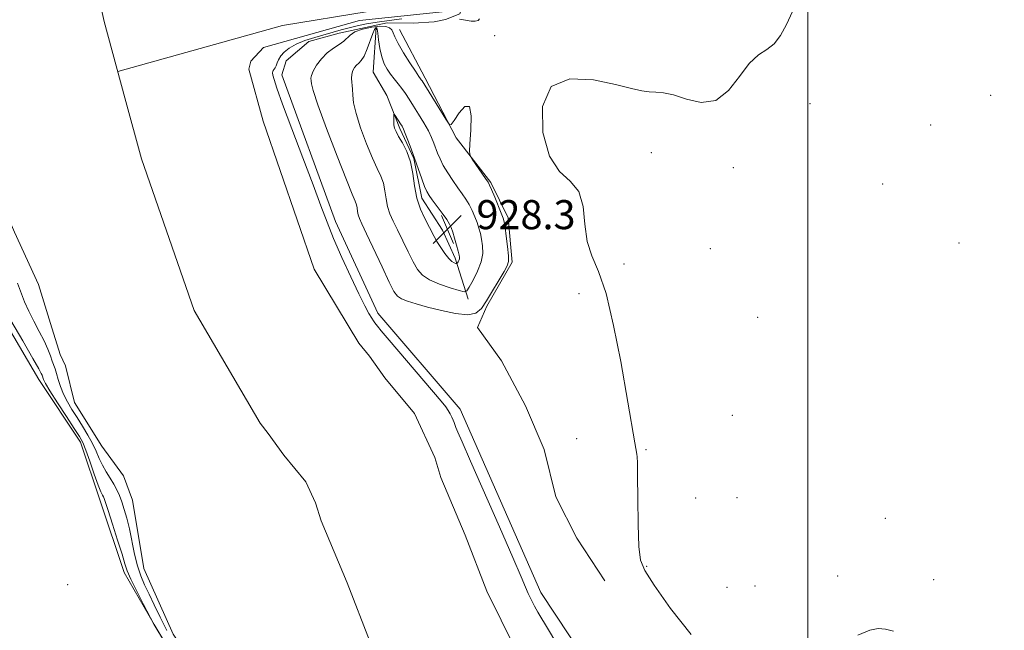
# Model space of a CAD drawing. Extents: x 2064800 to 2067700, y 362300 to 365200.
# Drawn here: x 2065283 to 2065554, y 363597 to 363765 of the extents above; entities that cross this region are included whole.
import ezdxf

# ---------------------------------------------------------------- set-up
doc = ezdxf.new("R2010")
doc.units = 0
doc.header["$MEASUREMENT"] = 0
for name, color, linetype, lineweight in [('32000', 7, 'Continuous', 0), ('DTM HARD BREAKLINE', 7, 'Continuous', 0), ('DTM SPOT ELEVATION', 2, 'Continuous', 13), ('INTERMEDIATE CONTOUR', 44, 'Continuous', 0), ('SPOT ELEVATION', 7, 'Continuous', 0), ('STREAM - RIVER CENTERLINE', 11, 'Continuous', 0), ('STREAM - RIVER DOUBLE LINE', 5, 'Continuous', 0)]:
    doc.layers.add(name, color=color, linetype=linetype, lineweight=lineweight)
doc.styles.add('Style-ITALICS', font='ITALICS.shx')

# ---------------------------------------------------------------- blocks, each defined once
blk = doc.blocks.new('SPOT')
at = {"layer": 'SPOT ELEVATION'}
for p, q in [((-3.91, -3.91), (3.82, 3.81)), ((-1.65, 3.77), (1.72, -3.93))]:
    blk.add_line(p, q, dxfattribs=at)

msp = doc.modelspace()

# ---------------------------------------------------------------- linework, layer by layer
at = {"layer": '32000', "flags": 128}
msp.add_lwpolyline([(2065500, 362500), (2065500, 365000)], dxfattribs=at)
at = {"layer": 'DTM HARD BREAKLINE'}
for points in [[(2065370.08, 363709.72, 922.45), (2065355.327, 363750.067, 922.589), (2065356.53, 363753.92, 922.693), (2065362.716, 363759.211, 922.78), (2065371.106, 363761.53, 923.144), (2065384.309, 363764.37, 923.248), (2065391.458, 363764.312, 923.474), (2065397.192, 363764.607, 923.682), (2065400.379, 363765.318, 923.959), (2065404.301, 363766.835, 924.063), (2065405.593, 363770.515, 924.133), (2065405.487, 363774.081, 924.081), (2065403.742, 363779.144, 924.029), (2065396.807, 363780.055, 923.578), (2065389.004, 363779.457, 922.745)], [(2065406.58, 363688.29, 925.54), (2065403, 363699.56, 928.38), (2065399.55, 363707.29, 928.71), (2065393.83, 363716.11, 928.52), (2065391.62, 363727.01, 928.06), (2065387.75, 363735.28, 928.31), (2065384.18, 363744.39, 927.62), (2065380.46, 363750.75, 927.15), (2065381.23, 363763.04, 926.15)], [(2065387.69, 363762.49, 923.16), (2065394.73, 363749.18, 923.61), (2065403.23, 363732.73, 924.09), (2065412.81, 363720.42, 923.85), (2065417.6, 363710.68, 923.64), (2065418.64, 363698.52, 923.83), (2065411.73, 363686.37, 923.71), (2065409.15, 363680.47, 923.38), (2065415.74, 363671.35, 922.59), (2065422.32, 363658.95, 922.64), (2065427.51, 363646.87, 923.07), (2065430.7, 363633.88, 923.12), (2065436.49, 363622.49, 923.26), (2065444.15, 363610.78, 923.07)], [(2065457.98, 363340.91, 924.36), (2065446.66, 363366.18, 924.66), (2065435.29, 363391.49, 924.56), (2065424.15, 363419.37, 924.27), (2065414.23, 363436.98, 924.16), (2065408.81, 363455.19, 924.13), (2065398.12, 363469.81, 924), (2065390, 363483.53, 923.96), (2065379.73, 363502.86, 924.33), (2065367.6, 363525.57, 924.39), (2065341.18, 363563.71, 924.1), (2065320.15, 363598.71, 924.01), (2065311.9, 363613.06, 924.49), (2065305.35, 363632.81, 924.59), (2065299.89, 363648.92, 924.61), (2065288.49, 363666.22, 924.6), (2065273.08, 363692.31, 924.59), (2065265.34, 363703.31, 925.46), (2065253.945, 363710.56, 926.045)], [(2065370.08, 363709.72, 922.45), (2065381.7, 363684.48, 922.45), (2065404.33, 363658.06, 922.45), (2065426.57, 363607.58, 922.45), (2065477.45, 363530.6, 923.35), (2065520.11, 363440.71, 923.45), (2065576.29, 363319.54, 923.25), (2065655.96, 363162.91, 923.25), (2065740.22, 362980.14, 923.25), (2065763.27, 362917.63, 923.25), (2065800.17, 362781.74, 923.55), (2065806.85, 362760.58, 923.35)]]:
    msp.add_polyline3d(points, dxfattribs=at)
at = {"layer": 'DTM SPOT ELEVATION'}
for p in [(2065413.82, 363760.85, 923.9), (2065550.29, 363744.44, 925.2), (2065500.58, 363742.11, 924.41), (2065533.81, 363736.27, 925.01), (2065456.98, 363728.59, 924.3), (2065479.53, 363724.5, 924.2), (2065520.64, 363719.97, 924.11), (2065473.17, 363702.2, 924.2), (2065541.58, 363703.8, 924.7), (2065449.48, 363697.99, 924.2), (2065437.07, 363689.83, 923.7), (2065486.26, 363683.27, 924.2), (2065479.28, 363656.36, 924.5), (2065436.45, 363649.89, 923.4), (2065455.47, 363646.9, 924.1), (2065469.15, 363633.54, 924.4), (2065480.57, 363633.64, 924.1), (2065521.31, 363627.94, 924.4), (2065455.69, 363614.78, 924.1), (2065296.429, 363609.686, 924.482), (2065508.25, 363612.06, 924.6), (2065534.65, 363611.04, 924.41), (2065477.74, 363608.97, 924.21), (2065485.48, 363609.37, 924.21)]:
    msp.add_point(p, dxfattribs=at)
at = {"layer": 'INTERMEDIATE CONTOUR'}
for points in [[(2065495.779, 363767.491, 924), (2065494.14, 363763.903, 924), (2065492.537, 363760.899, 924), (2065490.7869, 363758.625, 924), (2065488.746, 363757.0599, 924), (2065486.434, 363755.527, 924), (2065483.912, 363753.186, 924), (2065481.205, 363749.569, 924), (2065478.189, 363745.708, 924), (2065474.705, 363743.008, 924), (2065470.711, 363742.452, 924), (2065466.639, 363743.333, 924), (2065463.039, 363744.521, 924), (2065460.306, 363745.136, 924), (2065458.209, 363745.294, 924), (2065456.362, 363745.36, 924), (2065454.33, 363745.651, 924), (2065451.481, 363746.292, 924), (2065447.132, 363747.359, 924), (2065441.013, 363748.667, 924), (2065434.5051, 363748.984, 924), (2065429.396, 363746.8149, 924), (2065427.056, 363741.302, 924), (2065427.1619, 363734.133, 924), (2065428.971, 363727.635, 924), (2065431.731, 363723.482, 924), (2065434.665, 363720.761, 924), (2065436.991, 363717.91, 924), (2065438.178, 363713.784, 924), (2065438.711, 363708.904, 924), (2065439.3291, 363704.211, 924), (2065440.6, 363700.243, 924), (2065442.418, 363695.94, 924), (2065444.505, 363689.843, 924), (2065446.603, 363681.08, 924), (2065448.531, 363671.139, 924), (2065452.471, 363648.752, 924), (2065452.733, 363647.1651, 924), (2065452.956, 363645.601, 924), (2065453.035, 363644.89, 924), (2065453.118, 363643.201, 924), (2065453.198, 363639.5411, 924), (2065453.277, 363633.409, 924), (2065453.387, 363626.298, 924), (2065453.566, 363620.196, 924), (2065453.959, 363616.4169, 924), (2065455.133, 363613.564, 924), (2065457.762, 363609.567, 924), (2065462.254, 363603.124, 924), (2065467.952, 363596.014, 924)], [(2065388.315, 363765.428, 922), (2065384.882, 363765.045, 922), (2065381.518, 363764.595, 922), (2065378.589, 363764.104, 922), (2065376.059, 363763.581, 922), (2065373.796, 363763.03, 922), (2065371.661, 363762.448, 922), (2065364.413, 363760.338, 922), (2065361.674, 363759.46, 922), (2065359.218, 363758.487, 922), (2065357.312, 363757.426, 922), (2065355.936, 363756.324, 922), (2065355.003, 363755.238, 922), (2065354.417, 363754.223, 922), (2065354.052, 363753.32, 922), (2065353.775, 363752.569, 922), (2065353.485, 363751.995, 922), (2065353.197, 363751.568, 922), (2065352.958, 363751.241, 922), (2065352.8101, 363750.953, 922), (2065352.775, 363750.567, 922), (2065352.87, 363749.933, 922), (2065353.165, 363748.786, 922), (2065353.939, 363746.421, 922), (2065355.524, 363742.019, 922), (2065358.086, 363735.182, 922), (2065361.112, 363727.1869, 922), (2065363.923, 363719.728, 922), (2065366.035, 363714.036, 922), (2065367.751, 363709.487, 922), (2065369.569, 363704.993, 922), (2065371.835, 363699.792, 922), (2065374.284, 363694.426, 922), (2065376.496, 363689.765, 922), (2065378.147, 363686.469, 922), (2065379.281, 363684.372, 922), (2065380.035, 363683.101, 922), (2065380.539, 363682.316, 922), (2065380.893, 363681.813, 922), (2065381.6, 363680.884, 922), (2065382.624, 363679.625, 922), (2065384.84, 363676.986, 922), (2065399.11, 363660.243, 922), (2065400.4051, 363658.649, 922), (2065401.099, 363657.658, 922), (2065401.6311, 363656.731, 922), (2065402.0809, 363655.823, 922), (2065402.434, 363655.017, 922), (2065402.696, 363654.352, 922), (2065403.226, 363652.94, 922), (2065403.731, 363651.712, 922), (2065404.885, 363649.034, 922), (2065407.198, 363643.746, 922), (2065415.169, 363625.602, 922), (2065418.857, 363617.172, 922), (2065421.141, 363611.884, 922), (2065422.351, 363609.044, 922), (2065423.106, 363607.311, 922), (2065423.909, 363605.597, 922), (2065424.805, 363603.821, 922), (2065425.724, 363602.152, 922), (2065428.682, 363597.267, 922), (2065432.42, 363590.893, 922)], [(2065404.219, 363765.394, 924), (2065405.814, 363765.07, 924), (2065407.356, 363764.8339, 924), (2065408.544, 363764.789, 924), (2065409.329, 363764.983, 924), (2065409.725, 363765.446, 924)], [(2065384.8541, 363693.009, 924), (2065386.163, 363690.411, 924), (2065387.123, 363689.081, 924), (2065388.228, 363688.368, 924), (2065389.902, 363687.719, 924), (2065392.273, 363686.985, 924), (2065395.4, 363686.117, 924), (2065399.213, 363685.132, 924), (2065403.134, 363684.307, 924), (2065406.457, 363683.987, 924), (2065408.692, 363684.454, 924), (2065410.206, 363685.7411, 924), (2065411.585, 363687.819, 924), (2065416.456, 363695.874, 924), (2065417.34, 363697.435, 924), (2065417.707, 363698.651, 924), (2065417.692, 363700.262, 924), (2065417.435, 363702.757, 924), (2065417.068, 363705.613, 924), (2065416.723, 363708.0569, 924), (2065416.479, 363709.565, 924), (2065416.2, 363710.615, 924), (2065415.694, 363711.935, 924), (2065413.867, 363716.419, 924), (2065413.02, 363718.463, 924), (2065412.486, 363719.691, 924), (2065412.034, 363720.509, 924), (2065411.337, 363721.542, 924), (2065407.719, 363726.808, 924), (2065407.097, 363727.838, 924), (2065406.926, 363728.951, 924), (2065407.06, 363731.103, 924), (2065407.318, 363734.804, 924), (2065407.3841, 363738.791, 924), (2065406.907, 363741.355, 924), (2065405.687, 363741.31, 924), (2065404.116, 363739.558, 924), (2065402.738, 363737.52, 924), (2065401.916, 363736.395, 924), (2065401.307, 363736.481, 924), (2065400.3889, 363737.85, 924), (2065393.891, 363748.411, 924), (2065393.687, 363748.706, 924), (2065393.4769, 363748.987, 924), (2065393.021, 363749.635, 924), (2065392.084, 363751.024, 924), (2065390.551, 363753.354, 924), (2065388.789, 363756.128, 924), (2065387.284, 363758.679, 924), (2065386.388, 363760.4891, 924), (2065385.912, 363761.658, 924), (2065385.53, 363762.437, 924), (2065384.941, 363763.022, 924), (2065383.933, 363763.387, 924), (2065382.318, 363763.451, 924), (2065380.037, 363763.163, 924), (2065377.545, 363762.594, 924), (2065375.429, 363761.8491, 924), (2065374.093, 363761.018, 924), (2065372.346, 363759.286, 924), (2065371.074, 363758.426, 924), (2065369.496, 363757.437, 924), (2065367.814, 363756.15, 924), (2065366.22, 363754.481, 924), (2065364.871, 363752.678, 924), (2065363.916, 363751.073, 924), (2065363.447, 363749.911, 924), (2065363.3229, 363749.093, 924), (2065363.35, 363748.433, 924), (2065363.4379, 363747.605, 924), (2065363.922, 363745.726, 924), (2065365.2449, 363741.773, 924), (2065367.64, 363735.236, 924), (2065370.514, 363727.669, 924), (2065373.062, 363721.14, 924), (2065374.671, 363717.193, 924), (2065375.485, 363715.274, 924), (2065375.837, 363714.303, 924), (2065376.019, 363713.397, 924), (2065376.155, 363712.438, 924), (2065376.331, 363711.504, 924), (2065376.657, 363710.549, 924), (2065377.344, 363709.041, 924), (2065378.629, 363706.325, 924), (2065382.877, 363697.208, 924), (2065384.8541, 363693.009, 924)], [(2065391.422, 363698.585, 926), (2065392.635, 363696.463, 926), (2065394.001, 363694.879, 926), (2065395.938, 363693.594, 926), (2065398.67, 363692.4231, 926), (2065401.635, 363691.417, 926), (2065404.075, 363690.681, 926), (2065405.4619, 363690.338, 926), (2065406.185, 363690.576, 926), (2065406.864, 363691.599, 926), (2065407.946, 363693.505, 926), (2065409.188, 363695.967, 926), (2065410.176, 363698.554, 926), (2065410.598, 363700.908, 926), (2065410.563, 363702.977, 926), (2065410.284, 363704.782, 926), (2065409.932, 363706.3649, 926), (2065409.519, 363707.846, 926), (2065409.011, 363709.36, 926), (2065408.387, 363711.005, 926), (2065407.658, 363712.701, 926), (2065406.841, 363714.331, 926), (2065405.944, 363715.823, 926), (2065404.926, 363717.314, 926), (2065403.735, 363718.986, 926), (2065402.361, 363720.958, 926), (2065400.962, 363723.074, 926), (2065399.737, 363725.112, 926), (2065398.833, 363726.898, 926), (2065398.182, 363728.465, 926), (2065397.154, 363731.282, 926), (2065396.519, 363732.792, 926), (2065395.62, 363734.604, 926), (2065394.378, 363736.815, 926), (2065392.953, 363739.198, 926), (2065391.565, 363741.443, 926), (2065390.378, 363743.3161, 926), (2065389.339, 363744.881, 926), (2065388.341, 363746.275, 926), (2065387.302, 363747.615, 926), (2065386.247, 363748.932, 926), (2065385.228, 363750.236, 926), (2065384.294, 363751.568, 926), (2065383.477, 363753.0819, 926), (2065382.804, 363754.965, 926), (2065382.296, 363757.285, 926), (2065381.934, 363759.65, 926), (2065381.692, 363761.549, 926), (2065381.537, 363762.609, 926), (2065381.4249, 363763.0109, 926), (2065381.306, 363763.069, 926), (2065381.129, 363762.993, 926), (2065380.83, 363762.568, 926), (2065380.344, 363761.4689, 926), (2065378.792, 363757.237, 926), (2065377.936, 363755.22, 926), (2065377.1631, 363753.953, 926), (2065376.474, 363753.241, 926), (2065375.843, 363752.721, 926), (2065375.265, 363752.089, 926), (2065374.801, 363751.271, 926), (2065374.5289, 363750.251, 926), (2065374.492, 363749.024, 926), (2065374.723, 363746.117, 926), (2065374.802, 363744.464, 926), (2065375.0429, 363742.356, 926), (2065375.718, 363739.404, 926), (2065376.995, 363735.426, 926), (2065378.624, 363731.053, 926), (2065380.251, 363727.121, 926), (2065381.585, 363724.242, 926), (2065382.5841, 363722.115, 926), (2065383.266, 363720.218, 926), (2065383.681, 363718.141, 926), (2065383.994, 363715.945, 926), (2065384.397, 363713.805, 926), (2065385.051, 363711.819, 926), (2065385.976, 363709.773, 926), (2065387.16, 363707.373, 926), (2065390.041, 363701.368, 926), (2065391.422, 363698.585, 926)], [(2065397.991, 363704.162, 928), (2065399.019, 363702.541, 928), (2065400.171, 363700.885, 928), (2065401.257, 363699.522, 928), (2065402.126, 363698.691, 928), (2065402.759, 363698.294, 928), (2065403.172, 363698.142, 928), (2065403.393, 363698.088, 928), (2065403.508, 363698.126, 928), (2065403.617, 363698.289, 928), (2065403.79, 363698.593, 928), (2065403.988, 363698.986, 928), (2065404.146, 363699.399, 928), (2065404.2011, 363699.816, 928), (2065404.113, 363700.435, 928), (2065403.844, 363701.507, 928), (2065403.386, 363703.1659, 928), (2065402.837, 363705.076, 928), (2065402.328, 363706.786, 928), (2065401.924, 363707.993, 928), (2065401.4491, 363708.984, 928), (2065400.662, 363710.198, 928), (2065399.423, 363711.926, 928), (2065396.699, 363715.605, 928), (2065395.817, 363716.835, 928), (2065395.193, 363717.908, 928), (2065394.579, 363719.322, 928), (2065393.784, 363721.44, 928), (2065390.851, 363729.668, 928), (2065389.968, 363732.081, 928), (2065389.259, 363733.944, 928), (2065388.763, 363735.133, 928), (2065388.381, 363735.889, 928), (2065387.979, 363736.542, 928), (2065386.49, 363738.844, 928), (2065386.247, 363739.196, 928), (2065386.151, 363739.191, 928), (2065386.121, 363738.8239, 928), (2065386.094, 363738.12, 928), (2065386.091, 363737.214, 928), (2065386.156, 363736.271, 928), (2065386.338, 363735.389, 928), (2065386.733, 363734.408, 928), (2065387.441, 363733.1031, 928), (2065388.5, 363731.29, 928), (2065389.682, 363728.957, 928), (2065390.695, 363726.132, 928), (2065391.344, 363722.886, 928), (2065391.832, 363719.452, 928), (2065392.463, 363716.107, 928), (2065393.445, 363713.09, 928), (2065394.609, 363710.505, 928), (2065397.205, 363705.529, 928), (2065397.991, 363704.162, 928)], [(2065323.7189, 363597.116, 922), (2065321.833, 363600.713, 922), (2065320.196, 363604.108, 922), (2065318.782, 363607.126, 922), (2065317.564, 363609.693, 922), (2065316.516, 363612.126, 922), (2065315.609, 363614.843, 922), (2065314.813, 363618.12, 922), (2065313.381, 363625.075, 922), (2065312.666, 363627.989, 922), (2065311.954, 363630.422, 922), (2065311.272, 363632.47, 922), (2065310.628, 363634.234, 922), (2065309.9429, 363635.838, 922), (2065309.118, 363637.411, 922), (2065308.097, 363639.0591, 922), (2065306.989, 363640.789, 922), (2065305.945, 363642.585, 922), (2065305.062, 363644.441, 922), (2065304.213, 363646.408, 922), (2065303.218, 363648.551, 922), (2065301.951, 363650.896, 922), (2065300.498, 363653.336, 922), (2065298.999, 363655.726, 922), (2065297.578, 363657.96, 922), (2065296.308, 363660.0791, 922), (2065295.246, 363662.167, 922), (2065294.4269, 363664.259, 922), (2065293.809, 363666.218, 922), (2065293.33, 363667.864, 922), (2065292.928, 363669.093, 922), (2065292.14, 363671.238, 922), (2065291.638, 363672.693, 922), (2065290.941, 363674.54, 922), (2065289.941, 363676.788, 922), (2065288.587, 363679.406, 922), (2065287.077, 363682.2129, 922), (2065285.672, 363684.989, 922), (2065284.554, 363687.58, 922), (2065282.615, 363692.7, 922)], [(2065340.095, 363565.715, 924), (2065320.112, 363598.809, 924), (2065317.299, 363604.208, 924), (2065315.418, 363607.881, 924), (2065313.7871, 363611.1939, 924), (2065312.785, 363613.497, 924), (2065312.122, 363615.456, 924), (2065311.345, 363618.069, 924), (2065310.137, 363621.973, 924), (2065308.741, 363626.375, 924), (2065307.534, 363630.124, 924), (2065306.8, 363632.362, 924), (2065306.427, 363633.403, 924), (2065306.208, 363633.858, 924), (2065305.95, 363634.31, 924), (2065305.516, 363635.242, 924), (2065304.7869, 363637.109, 924), (2065303.705, 363640.142, 924), (2065302.475, 363643.663, 924), (2065301.365, 363646.767, 924), (2065300.524, 363648.851, 924), (2065299.626, 363650.531, 924), (2065298.2229, 363652.722, 924), (2065296.053, 363656.029, 924), (2065293.595, 363659.8, 924), (2065291.51, 363663.07, 924), (2065290.293, 363665.111, 924), (2065289.772, 363666.138, 924), (2065289.332, 363667.378, 924), (2065289.143, 363667.838, 924), (2065288.469, 363669.132, 924), (2065286.843, 363672.007, 924), (2065284.035, 363676.827, 924), (2065280.752, 363682.435, 924)], [(2065513.776, 363595.81, 924), (2065517.054, 363597.138, 924), (2065519.378, 363597.621, 924), (2065521.403, 363597.468, 924), (2065523.554, 363596.882, 924)]]:
    msp.add_polyline3d(points, dxfattribs=at)
at = {"layer": 'STREAM - RIVER CENTERLINE'}
for points in [[(2065281.661, 363817.31, 920.589), (2065290.203, 363800.78, 920.589), (2065301.372, 363781.495, 920.589), (2065304.762, 363772.299, 920.589), (2065306.388, 363764.711, 920.589), (2065312.117, 363743.733, 920.589), (2065312.119, 363743.732, 920.589), (2065316.711, 363726.928, 920.589), (2065331.16, 363685.142, 920.589)], [(2065402.634, 363771.478, 920.589), (2065355.457, 363763.653, 920.589), (2065310.152, 363750.927, 920.589)], [(2065331.16, 363685.142, 920.589), (2065349.319, 363654.133, 920.643)], [(2065349.319, 363654.133, 920.643), (2065351.589, 363651.341, 920.643), (2065355.854, 363645.361, 920.643), (2065361.915, 363638.014, 920.643), (2065364.605, 363632.205, 920.643), (2065366.118, 363627.271, 920.643), (2065373.316, 363610.231, 920.643), (2065379.579, 363593.843, 920.643), (2065393.419, 363565.919, 920.643), (2065404.738, 363550.372, 920.643), (2065419.528, 363527.968, 920.643), (2065427.597, 363517.03, 920.643), (2065439.987, 363493.568, 920.643), (2065443.364, 363487.593, 920.643), (2065447.315, 363476.781, 920.643), (2065453.133, 363468.057, 920.643), (2065454.138, 363465.848, 920.643), (2065459.722, 363454.682, 920.643), (2065470.099, 363429.051, 920.643), (2065475.692, 363414.723, 920.643), (2065488.766, 363389.735, 920.643), (2065521.445, 363315.182, 920.643)]]:
    msp.add_polyline3d(points, dxfattribs=at)
at = {"layer": 'STREAM - RIVER DOUBLE LINE'}
for points in [[(2065311.329, 363837.914, 920.589), (2065313.718, 363831.515, 920.589), (2065320.911, 363817.594, 920.589), (2065333.17, 363796.428, 920.589), (2065338.463, 363782.067, 920.589), (2065340.407, 363772.995, 920.589), (2065341.187, 363770.139, 920.589), (2065344.759, 363768.784, 920.589), (2065361.798, 363770.193, 920.589), (2065370.378, 363771.875, 920.589), (2065376.874, 363772.194, 920.589), (2065386.192, 363774.676, 920.589), (2065402.327, 363774.566, 920.589), (2065402.911, 363768.684, 920.589), (2065402.054, 363767.643, 920.589), (2065376.662, 363764.964, 920.589), (2065350.282, 363757.588, 920.589), (2065346.794, 363753.77, 920.589), (2065346.237, 363751.657, 920.589), (2065350.168, 363737.272, 920.589), (2065364.239, 363696.58, 920.589)], [(2065243.228, 363798.617, 920.589), (2065244.968, 363794.921, 920.589), (2065251.54, 363785.412, 920.589), (2065258.916, 363771.947, 920.589), (2065263.527, 363760.761, 920.589), (2065265.572, 363751.32, 920.589), (2065273.836, 363728.821, 920.589), (2065277.052, 363717.515, 920.589), (2065281.787, 363706.708, 920.589), (2065288.345, 363692.297, 920.589), (2065291.689, 363681.579, 920.589), (2065294.313, 363673.071, 920.589), (2065295.781, 363669.902, 920.589)], [(2065364.239, 363696.58, 920.589), (2065376.474, 363676.215, 920.643)], [(2065376.474, 363676.215, 920.643), (2065379.443, 363672.564, 920.643), (2065383.636, 363666.684, 920.643), (2065391.781, 363656.811, 920.643), (2065397.368, 363644.747, 920.643), (2065399.056, 363639.242, 920.643), (2065405.793, 363623.292, 920.643), (2065411.678, 363607.894, 920.643), (2065423.461, 363584.12, 920.643), (2065433.505, 363570.324, 920.643), (2065448.235, 363548.012, 920.643), (2065457.321, 363535.695, 920.643), (2065470.703, 363510.354, 920.643), (2065475.25, 363502.309, 920.643), (2065478.754, 363492.721, 920.643), (2065483.82, 363485.124, 920.643), (2065485.729, 363480.928, 920.643), (2065491.645, 363469.099, 920.643), (2065502.623, 363441.982, 920.643), (2065507.596, 363429.243, 920.643), (2065520.337, 363404.891, 920.643), (2065553.267, 363329.765, 920.643)], [(2065295.781, 363669.902, 920.589), (2065298.301, 363659.855, 920.589), (2065305.771, 363647.8, 920.589), (2065311.723, 363639.686, 920.589), (2065314.243, 363632.956, 920.643)], [(2065314.243, 363632.956, 920.643), (2065317.365, 363614.191, 920.643), (2065325.436, 363596.113, 920.643), (2065337.658, 363577.593, 920.643), (2065342.046, 363568.23, 920.643), (2065342.942, 363565.656, 920.643), (2065360.925, 363543.232, 920.643), (2065371.662, 363530.911, 920.643), (2065375.835, 363523.326, 920.643), (2065382.25, 363509.905, 920.643), (2065390.774, 363486.857, 920.643), (2065401.005, 363469.576, 920.643), (2065409.971, 363462.196, 920.643), (2065417.969, 363448.858, 920.643), (2065420.138, 363439.988, 920.643), (2065421.269, 363432.652, 920.643), (2065422.608, 363428.977, 920.643), (2065425.957, 363426.909, 920.643), (2065435.987, 363407.952, 920.643), (2065440.85, 363394.007, 920.643), (2065444.658, 363387.945, 920.643), (2065455.37, 363364.682, 920.643), (2065457.009, 363353.131, 920.643), (2065459.295, 363345.777, 920.643)]]:
    msp.add_polyline3d(points, dxfattribs=at)

# ---------------------------------------------------------------- block references
at = {"layer": 'SPOT ELEVATION'}
msp.add_blockref('SPOT', (2065400.849, 363707.562, 928.342), dxfattribs=at)

# ---------------------------------------------------------------- texts
at = {"layer": 'SPOT ELEVATION', "style": 'Style-ITALICS'}
msp.add_text('928.3', height=8, dxfattribs=at).set_placement((2065408.849, 363707.562, 928.342))

doc.saveas('drawing.dxf')
